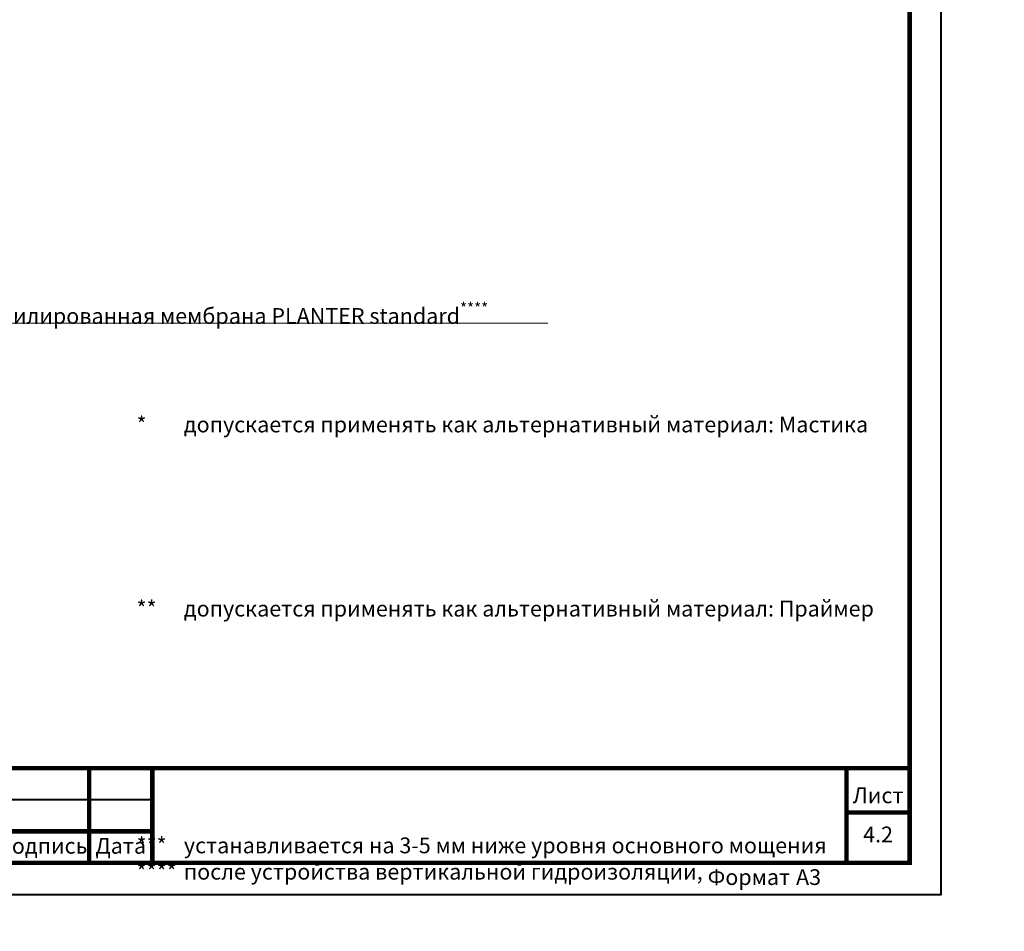
# Model space of a CAD drawing. Units: millimetres. Extents: x -31639 to 131340, y -26116 to 3415.
# Drawn here: x 97458 to 99019, y -15908 to -14464 of the extents above; entities that cross this region are included whole.
import ezdxf
from ezdxf import colors
from ezdxf.entities.mleader import LeaderData, LeaderLine
from ezdxf.enums import TextEntityAlignment as Align
from ezdxf.math import Vec2, Vec3

# ---------------------------------------------------------------- set-up
doc = ezdxf.new("R2010")
doc.units = ezdxf.units.MM
doc.layers.get('0').update_dxf_attribs({"lineweight": 30})
doc.layers.add('TN-АННОТАЦИИ', color=7, linetype='Continuous', lineweight=20, true_color=0x000000)
doc.layers.add('TN-ТАБЛИЦЫ', color=7, linetype='Continuous', lineweight=40, true_color=0x000000)
doc.styles.add('TN-Текст', font='isocpeur.ttf')
doc.styles.add('TN-Текст-Аннотативный', font='isocpeur.ttf')

# ---------------------------------------------------------------- blocks, each defined once
blk = doc.blocks.new('*U76')
blk.add_lwpolyline([(0, 0), (420, 0), (420, 297), (0, 297)], close=True)
at = {"const_width": 0.7}
for points in [[(20, 5), (415, 5), (415, 292), (20, 292)], [(230, 20), (230, 5), (415, 5), (415, 20)]]:
    blk.add_lwpolyline(points, close=True, dxfattribs=at)
for points in [[(285, 20), (285, 5)], [(295, 20), (295, 5)], [(405, 20), (405, 5)], [(405, 13), (415, 13)], [(295, 10), (230, 10)]]:
    blk.add_lwpolyline(points, dxfattribs=at)
blk.add_lwpolyline([(295, 15), (230, 15)])
at = {"color": 0, "style": 'TN-Текст'}
for s, p in [('Лист', (410, 13.67)), ('Подпись', (277.5, 5.67)), ('Дата', (290, 5.67))]:
    blk.add_text(s, height=2.5, dxfattribs=at).set_placement(p, align=Align.BOTTOM_CENTER)
blk.add_text('Формат', height=2.5, dxfattribs=at).set_placement((383, 1.5))
at = {"color": 0, "style": 'TN-Текст', "flags": 8}
for tag, p, height in [('ФОРМА6_001', (341.77, 11.28), 3.5), ('ФОРМАТ', (397, 1.5), 2.5)]:
    blk.add_attdef(tag, p, '', height=height, dxfattribs=at)
blk.add_attdef('ЛИСТ__', text='', height=2.5, dxfattribs=at).set_placement((410, 9.5), align=Align.MIDDLE_CENTER)
blk = doc.blocks.new('_DotSmall')
at = {"color": 0, "linetype": 'ByBlock', "const_width": 0.5}
blk.add_lwpolyline([(-0.0625, 0, 1), (0.0625, 0, 1)], format="xyb", close=True, dxfattribs=at)

msp = doc.modelspace()

# ---------------------------------------------------------------- block references
at = {"layer": 'TN-ТАБЛИЦЫ', "color": 7}
ref = msp.add_blockref('*U76', (94718.6, -15850), dxfattribs=dict(at, xscale=10, yscale=10, zscale=10))
ref.add_attrib('ФОРМАТ', 'А3', (98688.6, -15835), dxfattribs={"layer": '0', "color": 0, "height": 25, "style": 'TN-Текст'})
ref.add_attrib('ЛИСТ__', '4.2', dxfattribs={"layer": '0', "color": 0, "height": 25, "style": 'TN-Текст'}).set_placement((98818.6, -15755), align=Align.MIDDLE_CENTER)

# ---------------------------------------------------------------- texts
at = {"layer": 'TN-АННОТАЦИИ', "color": 0, "insert": (97018.6, -15093), "char_height": 25, "attachment_point": 1, "style": 'TN-Текст-Аннотативный'}
msp.add_mtext_dynamic_manual_height_columns('\\A1;\\pi-150,l175,t175;*^Iдопускается применять как альтернативный материал: Мастика ТехноНИКОЛЬ №24 (МГТН), Мастика ТЕХНОНИКОЛЬ №31\\P**^Iдопускается применять как альтернативный материал: Праймер битумный ТехноНИКОЛЬ №04, Праймер полимерный ТЕХНОНИКОЛЬ №08 Быстросохнущий\\P***^Iустанавливается на 3-5 мм ниже уровня основного мощения\\P****^Iпосле устройства вертикальной гидроизоляции, профилированную мембрану PLANTER {\\C256;standard} довести до отметки верха фундамента и обеспечить ее временное крепление. Перед началом работ по монтажу утепления цокольной части и устройству отмостки, мембрану срезать до уровня низа вертикальной плиты утеплителя\\P*****^Iпрофилированную мембрану PLANTER geo завести на вертикальную поверхность утеплителя выше уровня планировки и закрепить при помощи планки PLANTER Profile таким образом, чтобы горизонтальное ребро планки совпадало с уровнем планировки. После закрепления мембраны, лишнюю ее часть обрезать по верху планки.', width=1850, gutter_width=20358.2, heights=[535], dxfattribs=at)

# ---------------------------------------------------------------- leaders
at = {"layer": 'TN-АННОТАЦИИ'}
ml = msp.add_multileader_mtext('Standard', dxfattribs=at)
ml.set_content('\\A1;Профилированная мембрана PLANTER standard{\\H0.7x;\\S*^ ;\\S***^ ;}', color=256, style='TN-Текст')
ml.set_leader_properties(color=256, linetype='ByLayer', lineweight=-1)
ml.set_arrow_properties(name='DOTSMALL')
ml.build(insert=Vec2(0, 0))
ml.multileader.update_dxf_attribs({"text_left_attachment_type": 6, "text_right_attachment_type": 6, "dogleg_length": 100, "arrow_head_size": 50, "scale": 10})
ctx = ml.context
ctx.base_point, ctx.scale, ctx.char_height, ctx.arrow_head_size, ctx.landing_gap_size, ctx.plane_origin = Vec3(97382.2, -14945.1), 10, 25, 50, 0, Vec3(99679.8, -16546.8)
ctx.left_attachment, ctx.right_attachment, ctx.text_align_type = 6, 6, 1
notes = []
notes.append((ctx, [(0, (1, 1, 0), (97374, -14945.1), (1, 0), 8.18, [(0, [(96859.9, -14945.2)], 0, [])])]))
ctx.mtext.insert, ctx.mtext.alignment, ctx.mtext.line_spacing_style, ctx.mtext.flow_direction = Vec3(97777.1, -14912.6), 2, 2, 5
for ctx, leaders in notes:
    for number, flags, end, landing, length, lines in leaders:
        leader = LeaderData()
        leader.index, (leader.has_last_leader_line, leader.has_dogleg_vector, leader.attachment_direction) = number, flags
        leader.last_leader_point, leader.dogleg_vector, leader.dogleg_length = Vec3(end), Vec3(landing), length
        for number, points, colour, breaks in lines:
            line = LeaderLine()
            line.index, line.vertices, line.color, line.breaks = number, Vec3.list(points), colors.encode_raw_color(colour), breaks
            leader.lines.append(line)
        ctx.leaders.append(leader)

doc.saveas('drawing.dxf')
